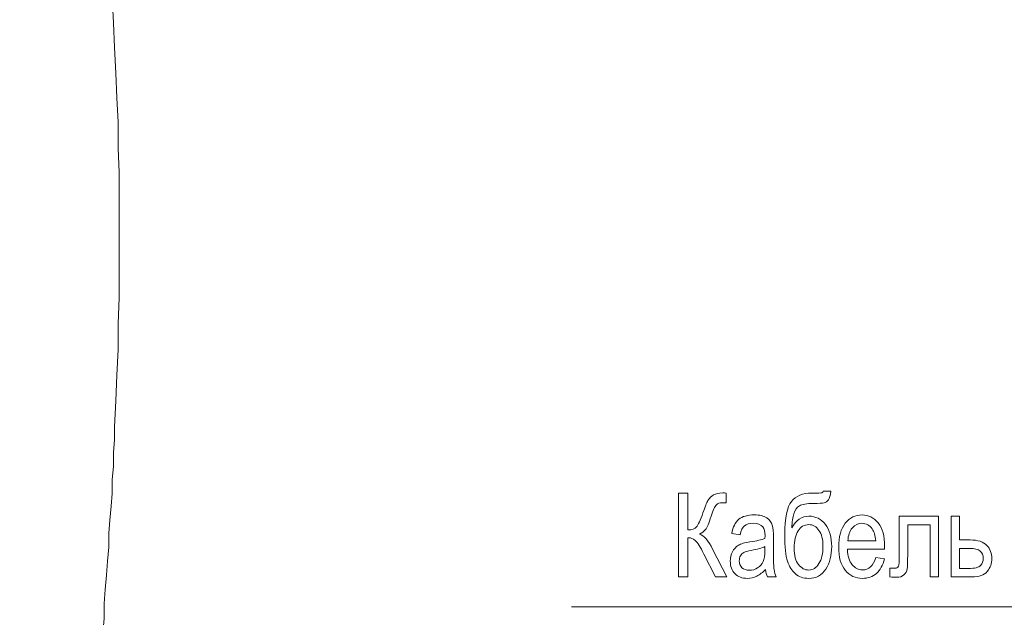
# Model space of a CAD drawing. Units: millimetres. Extents: x -199 to 199, y -141 to 141.
# Drawn here: x -78 to -43, y -1 to 20 of the extents above; entities that cross this region are included whole.
import ezdxf

# ---------------------------------------------------------------- set-up
doc = ezdxf.new("R2010")
doc.units = ezdxf.units.MM
doc.header["$MEASUREMENT"] = 0
doc.layers.add('Layer 1', color=7, linetype='Continuous')

msp = doc.modelspace()

# ---------------------------------------------------------------- linework, layer by layer
at = {"layer": 'Layer 1', "lineweight": 13}
msp.add_open_spline([(-78.486, -40.2166), (-78.486, -40.2166), (-78.4437, -39.7086), (-78.4437, -39.7086), (-78.4437, -39.7086), (-78.4437, -39.243), (-78.4437, -39.243), (-78.4437, -39.243), (-78.4013, -38.735), (-78.4013, -38.735), (-78.4013, -38.735), (-78.359, -38.2693), (-78.359, -38.2693), (-78.359, -38.2693), (-78.3167, -37.8036), (-78.3167, -37.8036), (-78.3167, -37.8036), (-78.3167, -37.2956), (-78.3167, -37.2956), (-78.3167, -37.2956), (-78.2743, -36.83), (-78.2743, -36.83), (-78.2743, -36.83), (-78.232, -36.3643), (-78.232, -36.3643), (-78.232, -36.3643), (-78.1897, -35.8986), (-78.1897, -35.8986), (-78.1897, -35.8986), (-78.1473, -35.433), (-78.1473, -35.433), (-78.1473, -35.433), (-78.1473, -34.9673), (-78.1473, -34.9673), (-78.1473, -34.9673), (-78.105, -34.5016), (-78.105, -34.5016), (-78.105, -34.5016), (-78.0627, -34.036), (-78.0627, -34.036), (-78.0627, -34.036), (-78.0203, -33.6126), (-78.0203, -33.6126), (-78.0203, -33.6126), (-78.0203, -33.147), (-78.0203, -33.147), (-78.0203, -33.147), (-77.978, -32.7236), (-77.978, -32.7236), (-77.978, -32.7236), (-77.9357, -32.258), (-77.9357, -32.258), (-77.9357, -32.258), (-77.8933, -31.8346), (-77.8933, -31.8346), (-77.8933, -31.8346), (-77.8933, -31.369), (-77.8933, -31.369), (-77.8933, -31.369), (-77.851, -30.9456), (-77.851, -30.9456), (-77.851, -30.9456), (-77.8087, -30.5223), (-77.8087, -30.5223), (-77.8087, -30.5223), (-77.7663, -30.099), (-77.7663, -30.099), (-77.7663, -30.099), (-77.724, -29.6756), (-77.724, -29.6756), (-77.724, -29.6756), (-77.724, -29.21), (-77.724, -29.21), (-77.724, -29.21), (-77.6817, -28.829), (-77.6817, -28.829), (-77.6817, -28.829), (-77.6393, -28.4056), (-77.6393, -28.4056), (-77.6393, -28.4056), (-77.597, -27.559), (-77.597, -27.559), (-77.597, -27.559), (-77.5123, -26.7546), (-77.5123, -26.7546), (-77.5123, -26.7546), (-77.47, -25.9503), (-77.47, -25.9503), (-77.47, -25.9503), (-77.3853, -25.146), (-77.3853, -25.146), (-77.3853, -25.146), (-77.343, -24.3416), (-77.343, -24.3416), (-77.343, -24.3416), (-77.2583, -23.5796), (-77.2583, -23.5796), (-77.2583, -23.5796), (-77.216, -22.7753), (-77.216, -22.7753), (-77.216, -22.7753), (-77.1313, -22.0133), (-77.1313, -22.0133), (-77.1313, -22.0133), (-77.089, -21.2936), (-77.089, -21.2936), (-77.089, -21.2936), (-77.0043, -20.5316), (-77.0043, -20.5316), (-77.0043, -20.5316), (-76.962, -19.812), (-76.962, -19.812), (-76.962, -19.812), (-76.9197, -19.0923), (-76.9197, -19.0923), (-76.9197, -19.0923), (-76.835, -18.3726), (-76.835, -18.3726), (-76.835, -18.3726), (-76.7927, -17.653), (-76.7927, -17.653), (-76.7927, -17.653), (-76.708, -16.9756), (-76.708, -16.9756), (-76.708, -16.9756), (-76.6657, -16.2983), (-76.6657, -16.2983), (-76.6657, -16.2983), (-76.6233, -15.621), (-76.6233, -15.621), (-76.6233, -15.621), (-76.5387, -14.9436), (-76.5387, -14.9436), (-76.5387, -14.9436), (-76.4963, -14.2663), (-76.4963, -14.2663), (-76.4963, -14.2663), (-76.454, -13.6313), (-76.454, -13.6313), (-76.454, -13.6313), (-76.4117, -12.954), (-76.4117, -12.954), (-76.4117, -12.954), (-76.327, -12.319), (-76.327, -12.319), (-76.327, -12.319), (-76.2847, -11.684), (-76.2847, -11.684), (-76.2847, -11.684), (-76.2423, -11.0913), (-76.2423, -11.0913), (-76.2423, -11.0913), (-76.1577, -10.4563), (-76.1577, -10.4563), (-76.1577, -10.4563), (-76.1153, -9.8636), (-76.1153, -9.8636), (-76.1153, -9.8636), (-76.073, -9.2286), (-76.073, -9.2286), (-76.073, -9.2286), (-76.0307, -8.636), (-76.0307, -8.636), (-76.0307, -8.636), (-75.9883, -8.0433), (-75.9883, -8.0433), (-75.9883, -8.0433), (-75.946, -7.493), (-75.946, -7.493), (-75.946, -7.493), (-75.8613, -6.9003), (-75.8613, -6.9003), (-75.8613, -6.9003), (-75.819, -6.3076), (-75.819, -6.3076), (-75.819, -6.3076), (-75.7767, -5.7573), (-75.7767, -5.7573), (-75.7767, -5.7573), (-75.7343, -5.207), (-75.7343, -5.207), (-75.7343, -5.207), (-75.692, -4.6566), (-75.692, -4.6566), (-75.692, -4.6566), (-75.6497, -4.1063), (-75.6497, -4.1063), (-75.6497, -4.1063), (-75.6073, -3.556), (-75.6073, -3.556), (-75.6073, -3.556), (-75.565, -3.0056), (-75.565, -3.0056), (-75.565, -3.0056), (-75.5227, -2.4553), (-75.5227, -2.4553), (-75.5227, -2.4553), (-75.4803, -1.9473), (-75.4803, -1.9473), (-75.4803, -1.9473), (-75.438, -1.4393), (-75.438, -1.4393), (-75.438, -1.4393), (-75.438, -0.889), (-75.438, -0.889), (-75.438, -0.889), (-75.3957, -0.381), (-75.3957, -0.381), (-75.3957, -0.381), (-75.3533, 0.127), (-75.3533, 0.127), (-75.3533, 0.127), (-75.311, 0.635), (-75.311, 0.635), (-75.311, 0.635), (-75.2687, 1.143), (-75.2687, 1.143), (-75.2687, 1.143), (-75.2687, 1.651), (-75.2687, 1.651), (-75.2687, 1.651), (-75.2263, 2.1167), (-75.2263, 2.1167), (-75.2263, 2.1167), (-75.184, 2.6247), (-75.184, 2.6247), (-75.184, 2.6247), (-75.1417, 3.0904), (-75.1417, 3.0904), (-75.1417, 3.0904), (-75.1417, 3.5984), (-75.1417, 3.5984), (-75.1417, 3.5984), (-75.0993, 4.064), (-75.0993, 4.064), (-75.0993, 4.064), (-75.0993, 4.572), (-75.0993, 4.572), (-75.0993, 4.572), (-75.057, 5.0377), (-75.057, 5.0377), (-75.057, 5.0377), (-75.057, 5.5034), (-75.057, 5.5034), (-75.057, 5.5034), (-75.0147, 6.4347), (-75.0147, 6.4347), (-75.0147, 6.4347), (-74.9723, 7.366), (-74.9723, 7.366), (-74.9723, 7.366), (-74.93, 8.2974), (-74.93, 8.2974), (-74.93, 8.2974), (-74.93, 9.2287), (-74.93, 9.2287), (-74.93, 9.2287), (-74.8877, 10.16), (-74.8877, 10.16), (-74.8877, 10.16), (-74.8877, 11.049), (-74.8877, 11.049), (-74.8877, 11.049), (-74.8877, 11.9804), (-74.8877, 11.9804), (-74.8877, 11.9804), (-74.8877, 12.8694), (-74.8877, 12.8694), (-74.8877, 12.8694), (-74.8877, 13.7584), (-74.8877, 13.7584), (-74.8877, 13.7584), (-74.8877, 14.6897), (-74.8877, 14.6897), (-74.8877, 14.6897), (-74.93, 15.5787), (-74.93, 15.5787), (-74.93, 15.5787), (-74.93, 16.51), (-74.93, 16.51), (-74.93, 16.51), (-74.9723, 17.399), (-74.9723, 17.399), (-74.9723, 17.399), (-75.0147, 18.288), (-75.0147, 18.288), (-75.0147, 18.288), (-75.057, 19.2194), (-75.057, 19.2194), (-75.057, 19.2194), (-75.0993, 20.1084), (-75.0993, 20.1084), (-75.0993, 20.1084), (-75.1417, 21.0397), (-75.1417, 21.0397), (-75.1417, 21.0397), (-75.184, 21.9287), (-75.184, 21.9287), (-75.184, 21.9287), (-75.2687, 22.86), (-75.2687, 22.86), (-75.2687, 22.86), (-75.311, 23.749), (-75.311, 23.749), (-75.311, 23.749), (-75.3957, 24.638), (-75.3957, 24.638), (-75.3957, 24.638), (-75.438, 25.5694), (-75.438, 25.5694), (-75.438, 25.5694), (-75.5227, 26.4584), (-75.5227, 26.4584), (-75.5227, 26.4584), (-75.6073, 27.3897), (-75.6073, 27.3897), (-75.6073, 27.3897), (-75.7767, 29.21), (-75.7767, 29.21), (-75.7767, 29.21), (-75.946, 31.0304), (-75.946, 31.0304), (-75.946, 31.0304), (-76.1153, 32.8507), (-76.1153, 32.8507), (-76.1153, 32.8507), (-76.2847, 34.6287), (-76.2847, 34.6287), (-76.2847, 34.6287), (-76.454, 36.449), (-76.454, 36.449), (-76.454, 36.449), (-76.7927, 40.0897), (-76.7927, 40.0897), (-76.7927, 40.0897), (-77.0043, 41.9524), (-77.0043, 41.9524), (-77.0043, 41.9524), (-77.1737, 43.7727), (-77.1737, 43.7727), (-77.1737, 43.7727), (-77.3007, 45.593), (-77.3007, 45.593), (-77.3007, 45.593), (-77.47, 47.4134), (-77.47, 47.4134), (-77.47, 47.4134), (-77.5547, 48.3024), (-77.5547, 48.3024), (-77.5547, 48.3024), (-77.6393, 49.2337), (-77.6393, 49.2337), (-77.6393, 49.2337), (-77.6817, 50.165), (-77.6817, 50.165), (-77.6817, 50.165), (-77.7663, 51.054), (-77.7663, 51.054), (-77.7663, 51.054), (-77.8087, 51.9854), (-77.8087, 51.9854), (-77.8087, 51.9854), (-77.851, 52.8744), (-77.851, 52.8744), (-77.851, 52.8744), (-77.8933, 53.8057), (-77.8933, 53.8057), (-77.8933, 53.8057), (-77.9357, 54.737), (-77.9357, 54.737), (-77.9357, 54.737), (-77.978, 55.626), (-77.978, 55.626), (-77.978, 55.626), (-78.0203, 56.5574), (-78.0203, 56.5574), (-78.0203, 56.5574), (-78.0203, 57.4464), (-78.0203, 57.4464), (-78.0203, 57.4464), (-78.0627, 58.3777), (-78.0627, 58.3777), (-78.0627, 58.3777), (-78.0627, 59.309), (-78.0627, 59.309), (-78.0627, 59.309), (-78.0627, 60.198), (-78.0627, 60.198), (-78.0627, 60.198), (-78.0627, 61.1294), (-78.0627, 61.1294), (-78.0627, 61.1294), (-78.0627, 62.0184), (-78.0627, 62.0184), (-78.0627, 62.0184), (-78.0203, 62.9497), (-78.0203, 62.9497), (-78.0203, 62.9497), (-77.978, 63.8387), (-77.978, 63.8387), (-77.978, 63.8387), (-77.9357, 64.77), (-77.9357, 64.77), (-77.9357, 64.77), (-77.8933, 65.659), (-77.8933, 65.659), (-77.8933, 65.659), (-77.851, 66.5904), (-77.851, 66.5904), (-77.851, 66.5904), (-77.8087, 67.0137), (-77.8087, 67.0137), (-77.8087, 67.0137), (-77.7663, 67.4794), (-77.7663, 67.4794), (-77.7663, 67.4794), (-77.724, 67.945), (-77.724, 67.945), (-77.724, 67.945), (-77.6817, 68.3684), (-77.6817, 68.3684), (-77.6817, 68.3684), (-77.6393, 68.834), (-77.6393, 68.834), (-77.6393, 68.834), (-77.597, 69.2997), (-77.597, 69.2997), (-77.597, 69.2997), (-77.5547, 69.7654), (-77.5547, 69.7654), (-77.5547, 69.7654), (-77.47, 70.1887), (-77.47, 70.1887), (-77.47, 70.1887), (-77.4277, 70.6544), (-77.4277, 70.6544), (-77.4277, 70.6544), (-77.3853, 71.12), (-77.3853, 71.12), (-77.3853, 71.12), (-77.3007, 71.5434), (-77.3007, 71.5434), (-77.3007, 71.5434), (-77.2583, 72.009), (-77.2583, 72.009), (-77.2583, 72.009), (-77.089, 72.898), (-77.089, 72.898), (-77.089, 72.898), (-76.962, 73.787), (-76.962, 73.787), (-76.962, 73.787), (-76.7927, 74.7184), (-76.7927, 74.7184), (-76.7927, 74.7184), (-76.6233, 75.6074), (-76.6233, 75.6074), (-76.6233, 75.6074), (-76.454, 76.4964), (-76.454, 76.4964), (-76.454, 76.4964), (-76.1153, 78.3167), (-76.1153, 78.3167), (-76.1153, 78.3167), (-75.9883, 79.2057), (-75.9883, 79.2057), (-75.9883, 79.2057), (-75.819, 80.0947), (-75.819, 80.0947), (-75.819, 80.0947), (-75.6497, 80.9837), (-75.6497, 80.9837), (-75.6497, 80.9837), (-75.4803, 81.8727), (-75.4803, 81.8727), (-75.4803, 81.8727), (-75.3533, 82.804), (-75.3533, 82.804), (-75.3533, 82.804), (-75.311, 83.2274), (-75.311, 83.2274), (-75.311, 83.2274), (-75.2263, 83.693), (-75.2263, 83.693), (-75.2263, 83.693), (-75.184, 84.1587), (-75.184, 84.1587), (-75.184, 84.1587), (-75.0993, 84.582), (-75.0993, 84.582), (-75.0993, 84.582), (-75.057, 85.0477), (-75.057, 85.0477), (-75.057, 85.0477), (-75.0147, 85.5134), (-75.0147, 85.5134), (-75.0147, 85.5134), (-74.9723, 85.9367), (-74.9723, 85.9367), (-74.9723, 85.9367), (-74.93, 86.4024), (-74.93, 86.4024), (-74.93, 86.4024), (-74.8877, 86.868), (-74.8877, 86.868), (-74.8877, 86.868), (-74.8453, 87.2914), (-74.8453, 87.2914), (-74.8453, 87.2914), (-74.8453, 87.757), (-74.8453, 87.757), (-74.8453, 87.757), (-74.803, 88.2227), (-74.803, 88.2227), (-74.803, 88.2227), (-74.803, 88.6884), (-74.803, 88.6884), (-74.803, 88.6884), (-74.7607, 89.154), (-74.7607, 89.154), (-74.7607, 89.154), (-74.7607, 89.408), (-74.7607, 89.408), (-74.7607, 89.408), (-74.7607, 89.6197), (-74.7607, 89.6197), (-74.7607, 89.6197), (-74.7607, 89.8737), (-74.7607, 89.8737), (-74.7607, 89.8737), (-74.7607, 90.1277), (-74.7607, 90.1277), (-74.7607, 90.1277), (-74.7607, 90.3817), (-74.7607, 90.3817), (-74.7607, 90.3817), (-74.7607, 90.6357), (-74.7607, 90.6357), (-74.7607, 90.6357), (-74.7607, 90.8897), (-74.7607, 90.8897), (-74.7607, 90.8897), (-74.7183, 91.1437), (-74.7183, 91.1437)], degree=3, knots=[0, 0, 0, 0, 0.0055249, 0.0055249, 0.0055249, 0.0110497, 0.0110497, 0.0110497, 0.0165746, 0.0165746, 0.0165746, 0.0220994, 0.0220994, 0.0220994, 0.0276243, 0.0276243, 0.0276243, 0.0331492, 0.0331492, 0.0331492, 0.038674, 0.038674, 0.038674, 0.0441989, 0.0441989, 0.0441989, 0.0497238, 0.0497238, 0.0497238, 0.0552486, 0.0552486, 0.0552486, 0.0607735, 0.0607735, 0.0607735, 0.0662983, 0.0662983, 0.0662983, 0.0718232, 0.0718232, 0.0718232, 0.0773481, 0.0773481, 0.0773481, 0.0828729, 0.0828729, 0.0828729, 0.0883978, 0.0883978, 0.0883978, 0.0939227, 0.0939227, 0.0939227, 0.0994475, 0.0994475, 0.0994475, 0.1049724, 0.1049724, 0.1049724, 0.1104972, 0.1104972, 0.1104972, 0.1160221, 0.1160221, 0.1160221, 0.121547, 0.121547, 0.121547, 0.1270718, 0.1270718, 0.1270718, 0.1325967, 0.1325967, 0.1325967, 0.1381215, 0.1381215, 0.1381215, 0.1436464, 0.1436464, 0.1436464, 0.1491713, 0.1491713, 0.1491713, 0.1546961, 0.1546961, 0.1546961, 0.160221, 0.160221, 0.160221, 0.1657459, 0.1657459, 0.1657459, 0.1712707, 0.1712707, 0.1712707, 0.1767956, 0.1767956, 0.1767956, 0.1823204, 0.1823204, 0.1823204, 0.1878453, 0.1878453, 0.1878453, 0.1933702, 0.1933702, 0.1933702, 0.198895, 0.198895, 0.198895, 0.2044199, 0.2044199, 0.2044199, 0.2099448, 0.2099448, 0.2099448, 0.2154696, 0.2154696, 0.2154696, 0.2209945, 0.2209945, 0.2209945, 0.2265193, 0.2265193, 0.2265193, 0.2320442, 0.2320442, 0.2320442, 0.2375691, 0.2375691, 0.2375691, 0.2430939, 0.2430939, 0.2430939, 0.2486188, 0.2486188, 0.2486188, 0.2541436, 0.2541436, 0.2541436, 0.2596685, 0.2596685, 0.2596685, 0.2651934, 0.2651934, 0.2651934, 0.2707182, 0.2707182, 0.2707182, 0.2762431, 0.2762431, 0.2762431, 0.281768, 0.281768, 0.281768, 0.2872928, 0.2872928, 0.2872928, 0.2928177, 0.2928177, 0.2928177, 0.2983425, 0.2983425, 0.2983425, 0.3038674, 0.3038674, 0.3038674, 0.3093923, 0.3093923, 0.3093923, 0.3149171, 0.3149171, 0.3149171, 0.320442, 0.320442, 0.320442, 0.3259669, 0.3259669, 0.3259669, 0.3314917, 0.3314917, 0.3314917, 0.3370166, 0.3370166, 0.3370166, 0.3425414, 0.3425414, 0.3425414, 0.3480663, 0.3480663, 0.3480663, 0.3535912, 0.3535912, 0.3535912, 0.359116, 0.359116, 0.359116, 0.3646409, 0.3646409, 0.3646409, 0.3701657, 0.3701657, 0.3701657, 0.3756906, 0.3756906, 0.3756906, 0.3812155, 0.3812155, 0.3812155, 0.3867403, 0.3867403, 0.3867403, 0.3922652, 0.3922652, 0.3922652, 0.3977901, 0.3977901, 0.3977901, 0.4033149, 0.4033149, 0.4033149, 0.4088398, 0.4088398, 0.4088398, 0.4143646, 0.4143646, 0.4143646, 0.4198895, 0.4198895, 0.4198895, 0.4254144, 0.4254144, 0.4254144, 0.4309392, 0.4309392, 0.4309392, 0.4364641, 0.4364641, 0.4364641, 0.441989, 0.441989, 0.441989, 0.4475138, 0.4475138, 0.4475138, 0.4530387, 0.4530387, 0.4530387, 0.4585635, 0.4585635, 0.4585635, 0.4640884, 0.4640884, 0.4640884, 0.4696133, 0.4696133, 0.4696133, 0.4751381, 0.4751381, 0.4751381, 0.480663, 0.480663, 0.480663, 0.4861878, 0.4861878, 0.4861878, 0.4917127, 0.4917127, 0.4917127, 0.4972376, 0.4972376, 0.4972376, 0.5027624, 0.5027624, 0.5027624, 0.5082873, 0.5082873, 0.5082873, 0.5138122, 0.5138122, 0.5138122, 0.519337, 0.519337, 0.519337, 0.5248619, 0.5248619, 0.5248619, 0.5303867, 0.5303867, 0.5303867, 0.5359116, 0.5359116, 0.5359116, 0.5414365, 0.5414365, 0.5414365, 0.5469613, 0.5469613, 0.5469613, 0.5524862, 0.5524862, 0.5524862, 0.558011, 0.558011, 0.558011, 0.5635359, 0.5635359, 0.5635359, 0.5690608, 0.5690608, 0.5690608, 0.5745856, 0.5745856, 0.5745856, 0.5801105, 0.5801105, 0.5801105, 0.5856354, 0.5856354, 0.5856354, 0.5911602, 0.5911602, 0.5911602, 0.5966851, 0.5966851, 0.5966851, 0.6022099, 0.6022099, 0.6022099, 0.6077348, 0.6077348, 0.6077348, 0.6132597, 0.6132597, 0.6132597, 0.6187845, 0.6187845, 0.6187845, 0.6243094, 0.6243094, 0.6243094, 0.6298343, 0.6298343, 0.6298343, 0.6353591, 0.6353591, 0.6353591, 0.640884, 0.640884, 0.640884, 0.6464088, 0.6464088, 0.6464088, 0.6519337, 0.6519337, 0.6519337, 0.6574586, 0.6574586, 0.6574586, 0.6629834, 0.6629834, 0.6629834, 0.6685083, 0.6685083, 0.6685083, 0.6740331, 0.6740331, 0.6740331, 0.679558, 0.679558, 0.679558, 0.6850829, 0.6850829, 0.6850829, 0.6906077, 0.6906077, 0.6906077, 0.6961326, 0.6961326, 0.6961326, 0.7016575, 0.7016575, 0.7016575, 0.7071823, 0.7071823, 0.7071823, 0.7127072, 0.7127072, 0.7127072, 0.718232, 0.718232, 0.718232, 0.7237569, 0.7237569, 0.7237569, 0.7292818, 0.7292818, 0.7292818, 0.7348066, 0.7348066, 0.7348066, 0.7403315, 0.7403315, 0.7403315, 0.7458564, 0.7458564, 0.7458564, 0.7513812, 0.7513812, 0.7513812, 0.7569061, 0.7569061, 0.7569061, 0.7624309, 0.7624309, 0.7624309, 0.7679558, 0.7679558, 0.7679558, 0.7734807, 0.7734807, 0.7734807, 0.7790055, 0.7790055, 0.7790055, 0.7845304, 0.7845304, 0.7845304, 0.7900552, 0.7900552, 0.7900552, 0.7955801, 0.7955801, 0.7955801, 0.801105, 0.801105, 0.801105, 0.8066298, 0.8066298, 0.8066298, 0.8121547, 0.8121547, 0.8121547, 0.8176796, 0.8176796, 0.8176796, 0.8232044, 0.8232044, 0.8232044, 0.8287293, 0.8287293, 0.8287293, 0.8342541, 0.8342541, 0.8342541, 0.839779, 0.839779, 0.839779, 0.8453039, 0.8453039, 0.8453039, 0.8508287, 0.8508287, 0.8508287, 0.8563536, 0.8563536, 0.8563536, 0.8618785, 0.8618785, 0.8618785, 0.8674033, 0.8674033, 0.8674033, 0.8729282, 0.8729282, 0.8729282, 0.878453, 0.878453, 0.878453, 0.8839779, 0.8839779, 0.8839779, 0.8895028, 0.8895028, 0.8895028, 0.8950276, 0.8950276, 0.8950276, 0.9005525, 0.9005525, 0.9005525, 0.9060773, 0.9060773, 0.9060773, 0.9116022, 0.9116022, 0.9116022, 0.9171271, 0.9171271, 0.9171271, 0.9226519, 0.9226519, 0.9226519, 0.9281768, 0.9281768, 0.9281768, 0.9337017, 0.9337017, 0.9337017, 0.9392265, 0.9392265, 0.9392265, 0.9447514, 0.9447514, 0.9447514, 0.9502762, 0.9502762, 0.9502762, 0.9558011, 0.9558011, 0.9558011, 0.961326, 0.961326, 0.961326, 0.9668508, 0.9668508, 0.9668508, 0.9723757, 0.9723757, 0.9723757, 0.9779006, 0.9779006, 0.9779006, 0.9834254, 0.9834254, 0.9834254, 0.9889503, 0.9889503, 0.9889503, 0.9944751, 0.9944751, 0.9944751, 1, 1, 1, 1], dxfattribs=at)
at = {"layer": 'Layer 1', "lineweight": 18}
msp.add_open_spline([(-58.547, -1.016), (-58.547, -1.016), (-10.795, -1.016), (-10.795, -1.016), (-10.795, -1.016), (-0.6773, 10.9644), (-0.6773, 10.9644)], degree=3, knots=[0, 0, 0, 0, 0.5, 0.5, 0.5, 1, 1, 1, 1], dxfattribs=at)
at = {"layer": 'Layer 1', "lineweight": 9}
for points, knots in [([(-54.6701, 3.0998), (-54.6701, 3.0998), (-54.3399, 3.0998), (-54.3399, 3.0998), (-54.3399, 3.0998), (-54.3399, 1.7706), (-54.3399, 1.7706), (-54.1882, 1.7706), (-54.0816, 1.8059), (-54.0217, 1.8757), (-53.9617, 1.9463), (-53.8841, 2.1177), (-53.7902, 2.3901), (-53.7183, 2.601), (-53.6583, 2.7499), (-53.6089, 2.8353), (-53.5588, 2.9206), (-53.4932, 2.987), (-53.41, 3.0349), (-53.3274, 3.0822), (-53.2152, 3.1062), (-53.0748, 3.1062), (-53.0339, 3.1062), (-52.993, 3.1041), (-52.9513, 3.0998), (-52.9513, 3.0998), (-52.9513, 2.7485), (-52.9513, 2.7485), (-52.9513, 2.7485), (-53.0177, 2.7506), (-53.0177, 2.7506), (-53.0177, 2.7506), (-53.0925, 2.7527), (-53.0925, 2.7527), (-53.1821, 2.7527), (-53.2533, 2.7266), (-53.3055, 2.6751), (-53.3585, 2.6236), (-53.4212, 2.486), (-53.4946, 2.2616), (-53.5751, 2.0119), (-53.6435, 1.8524), (-53.7006, 1.7833), (-53.7578, 1.7141), (-53.8283, 1.6584), (-53.9123, 1.6175), (-53.7514, 1.5639), (-53.5941, 1.3832), (-53.441, 1.0763), (-53.441, 1.0763), (-52.9302, 0.0688), (-52.9302, 0.0688), (-52.9302, 0.0688), (-53.3373, 0.0688), (-53.3373, 0.0688), (-53.3373, 0.0688), (-53.7536, 0.8901), (-53.7536, 0.8901), (-53.8848, 1.1504), (-53.9899, 1.3148), (-54.0682, 1.3839), (-54.1473, 1.4524), (-54.2263, 1.487), (-54.3067, 1.487), (-54.3166, 1.487), (-54.3272, 1.4863), (-54.3399, 1.4848), (-54.3399, 1.4848), (-54.3399, 0.0688), (-54.3399, 0.0688), (-54.3399, 0.0688), (-54.6701, 0.0688), (-54.6701, 0.0688), (-54.6701, 0.0688), (-54.6701, 3.0998), (-54.6701, 3.0998)], [0, 0, 0, 0, 0.04, 0.04, 0.04, 0.08, 0.08, 0.08, 0.12, 0.12, 0.12, 0.16, 0.16, 0.16, 0.2, 0.2, 0.2, 0.24, 0.24, 0.24, 0.28, 0.28, 0.28, 0.32, 0.32, 0.32, 0.36, 0.36, 0.36, 0.4, 0.4, 0.4, 0.44, 0.44, 0.44, 0.48, 0.48, 0.48, 0.52, 0.52, 0.52, 0.56, 0.56, 0.56, 0.6, 0.6, 0.6, 0.64, 0.64, 0.64, 0.68, 0.68, 0.68, 0.72, 0.72, 0.72, 0.76, 0.76, 0.76, 0.8, 0.8, 0.8, 0.84, 0.84, 0.84, 0.88, 0.88, 0.88, 0.92, 0.92, 0.92, 0.96, 0.96, 0.96, 1, 1, 1, 1]), ([(-49.4419, 3.1718), (-49.4419, 3.1718), (-49.171, 3.1718), (-49.171, 3.1718), (-49.1837, 3.0201), (-49.2112, 2.9157), (-49.2535, 2.8585), (-49.2966, 2.8014), (-49.3502, 2.7654), (-49.4151, 2.7499), (-49.48, 2.7351), (-49.6063, 2.7273), (-49.794, 2.7273), (-50.0409, 2.7273), (-50.211, 2.6984), (-50.3041, 2.6412), (-50.3972, 2.5841), (-50.465, 2.4888), (-50.5059, 2.3562), (-50.5475, 2.2228), (-50.5708, 2.0535), (-50.5764, 1.8482), (-50.4233, 2.1269), (-50.2173, 2.2659), (-49.9591, 2.2659), (-49.7178, 2.2659), (-49.5202, 2.1657), (-49.3671, 1.966), (-49.214, 1.7656), (-49.1371, 1.4989), (-49.1371, 1.1645), (-49.1371, 0.8463), (-49.2084, 0.5754), (-49.3502, 0.3524), (-49.492, 0.1295), (-49.698, 0.018), (-49.9683, 0.018), (-50.1693, 0.018), (-50.3302, 0.073), (-50.4508, 0.1824), (-50.5715, 0.2918), (-50.666, 0.4434), (-50.7331, 0.6368), (-50.8008, 0.8294), (-50.8347, 1.1525), (-50.8347, 1.6062), (-50.8347, 2.1996), (-50.7542, 2.5968), (-50.5941, 2.7979), (-50.4332, 2.9989), (-50.1849, 3.0998), (-49.849, 3.0998), (-49.6409, 3.0998), (-49.5231, 3.1048), (-49.4948, 3.1147), (-49.4666, 3.1245), (-49.449, 3.1436), (-49.4419, 3.1718)], [0, 0, 0, 0, 0.0526316, 0.0526316, 0.0526316, 0.1052632, 0.1052632, 0.1052632, 0.1578947, 0.1578947, 0.1578947, 0.2105263, 0.2105263, 0.2105263, 0.2631579, 0.2631579, 0.2631579, 0.3157895, 0.3157895, 0.3157895, 0.3684211, 0.3684211, 0.3684211, 0.4210526, 0.4210526, 0.4210526, 0.4736842, 0.4736842, 0.4736842, 0.5263158, 0.5263158, 0.5263158, 0.5789474, 0.5789474, 0.5789474, 0.6315789, 0.6315789, 0.6315789, 0.6842105, 0.6842105, 0.6842105, 0.7368421, 0.7368421, 0.7368421, 0.7894737, 0.7894737, 0.7894737, 0.8421053, 0.8421053, 0.8421053, 0.8947368, 0.8947368, 0.8947368, 0.9473684, 0.9473684, 0.9473684, 1, 1, 1, 1]), ([(-51.5247, 0.339), (-51.627, 0.2325), (-51.7328, 0.1528), (-51.8429, 0.0991), (-51.9537, 0.0448), (-52.068, 0.018), (-52.1865, 0.018), (-52.3742, 0.018), (-52.5238, 0.0744), (-52.6352, 0.188), (-52.7474, 0.3009), (-52.8032, 0.4533), (-52.8032, 0.6452), (-52.8032, 0.7722), (-52.7771, 0.8844), (-52.7241, 0.9825), (-52.6719, 1.0806), (-52.6, 1.1575), (-52.509, 1.2125), (-52.4179, 1.2675), (-52.2796, 1.3085), (-52.0948, 1.3346), (-51.8464, 1.3698), (-51.6637, 1.4122), (-51.548, 1.4616), (-51.548, 1.4616), (-51.5459, 1.5568), (-51.5459, 1.5568), (-51.5459, 1.7078), (-51.5727, 1.8136), (-51.6263, 1.875), (-51.7018, 1.9632), (-51.8182, 2.0077), (-51.9749, 2.0077), (-52.1167, 2.0077), (-52.2225, 1.978), (-52.2931, 1.9195), (-52.3629, 1.8609), (-52.4144, 1.7501), (-52.4476, 1.5886), (-52.4476, 1.5886), (-52.7524, 1.6436), (-52.7524, 1.6436), (-52.7093, 1.8771), (-52.6233, 2.0465), (-52.4927, 2.153), (-52.3622, 2.2595), (-52.1752, 2.3124), (-51.9325, 2.3124), (-51.7434, 2.3124), (-51.5953, 2.2772), (-51.4873, 2.2059), (-51.3801, 2.1354), (-51.3116, 2.0472), (-51.2834, 1.9427), (-51.2552, 1.8376), (-51.2411, 1.6852), (-51.2411, 1.4841), (-51.2411, 1.4841), (-51.2411, 0.9881), (-51.2411, 0.9881), (-51.2411, 0.641), (-51.2347, 0.4223), (-51.2213, 0.332), (-51.2086, 0.2424), (-51.1825, 0.1542), (-51.1437, 0.0688), (-51.1437, 0.0688), (-51.4612, 0.0688), (-51.4612, 0.0688), (-51.4937, 0.1443), (-51.5148, 0.2346), (-51.5247, 0.339)], [0, 0, 0, 0, 0.0416667, 0.0416667, 0.0416667, 0.0833333, 0.0833333, 0.0833333, 0.125, 0.125, 0.125, 0.1666667, 0.1666667, 0.1666667, 0.2083333, 0.2083333, 0.2083333, 0.25, 0.25, 0.25, 0.2916667, 0.2916667, 0.2916667, 0.3333333, 0.3333333, 0.3333333, 0.375, 0.375, 0.375, 0.4166667, 0.4166667, 0.4166667, 0.4583333, 0.4583333, 0.4583333, 0.5, 0.5, 0.5, 0.5416667, 0.5416667, 0.5416667, 0.5833333, 0.5833333, 0.5833333, 0.625, 0.625, 0.625, 0.6666667, 0.6666667, 0.6666667, 0.7083333, 0.7083333, 0.7083333, 0.75, 0.75, 0.75, 0.7916667, 0.7916667, 0.7916667, 0.8333333, 0.8333333, 0.8333333, 0.875, 0.875, 0.875, 0.9166667, 0.9166667, 0.9166667, 0.9583333, 0.9583333, 0.9583333, 1, 1, 1, 1]), ([(-47.5468, 0.7715), (-47.5468, 0.7715), (-47.2336, 0.725), (-47.2336, 0.725), (-47.2858, 0.4914), (-47.381, 0.315), (-47.5179, 0.1965), (-47.6555, 0.0773), (-47.8255, 0.018), (-48.028, 0.018), (-48.2834, 0.018), (-48.4895, 0.1147), (-48.6475, 0.3087), (-48.8055, 0.502), (-48.8846, 0.7814), (-48.8846, 1.1469), (-48.8846, 1.5258), (-48.8048, 1.8143), (-48.6454, 2.014), (-48.4859, 2.213), (-48.2849, 2.3124), (-48.04, 2.3124), (-47.8072, 2.3124), (-47.6125, 2.2151), (-47.4565, 2.0196), (-47.3013, 1.8242), (-47.223, 1.5413), (-47.223, 1.1709), (-47.223, 1.1709), (-47.2251, 1.0721), (-47.2251, 1.0721), (-47.2251, 1.0721), (-48.5713, 1.0721), (-48.5713, 1.0721), (-48.5586, 0.8244), (-48.5015, 0.6375), (-48.3991, 0.5119), (-48.2968, 0.3856), (-48.1727, 0.3228), (-48.0259, 0.3228), (-47.7966, 0.3228), (-47.6364, 0.4724), (-47.5468, 0.7715)], [0, 0, 0, 0, 0.0714286, 0.0714286, 0.0714286, 0.1428571, 0.1428571, 0.1428571, 0.2142857, 0.2142857, 0.2142857, 0.2857143, 0.2857143, 0.2857143, 0.3571429, 0.3571429, 0.3571429, 0.4285714, 0.4285714, 0.4285714, 0.5, 0.5, 0.5, 0.5714286, 0.5714286, 0.5714286, 0.6428571, 0.6428571, 0.6428571, 0.7142857, 0.7142857, 0.7142857, 0.7857143, 0.7857143, 0.7857143, 0.8571429, 0.8571429, 0.8571429, 0.9285714, 0.9285714, 0.9285714, 1, 1, 1, 1]), ([(-46.6959, 2.2659), (-46.6959, 2.2659), (-45.2735, 2.2659), (-45.2735, 2.2659), (-45.2735, 2.2659), (-45.2735, 0.0688), (-45.2735, 0.0688), (-45.2735, 0.0688), (-45.5783, 0.0688), (-45.5783, 0.0688), (-45.5783, 0.0688), (-45.5783, 1.9569), (-45.5783, 1.9569), (-45.5783, 1.9569), (-46.3911, 1.9569), (-46.3911, 1.9569), (-46.3911, 1.9569), (-46.3911, 0.864), (-46.3911, 0.864), (-46.3911, 0.6149), (-46.3975, 0.447), (-46.4109, 0.3616), (-46.4236, 0.2762), (-46.4617, 0.2043), (-46.5245, 0.145), (-46.5873, 0.0857), (-46.6769, 0.0561), (-46.7926, 0.0561), (-46.8646, 0.0561), (-46.945, 0.0603), (-47.0346, 0.0688), (-47.0346, 0.0688), (-47.0346, 0.3821), (-47.0346, 0.3821), (-46.8907, 0.3835), (-46.8053, 0.3884), (-46.7792, 0.3962), (-46.7531, 0.4046), (-46.7326, 0.4258), (-46.7178, 0.4597), (-46.703, 0.4935), (-46.6959, 0.6128), (-46.6959, 0.8181), (-46.6959, 0.8181), (-46.6959, 2.2659), (-46.6959, 2.2659)], [0, 0, 0, 0, 0.0666667, 0.0666667, 0.0666667, 0.1333333, 0.1333333, 0.1333333, 0.2, 0.2, 0.2, 0.2666667, 0.2666667, 0.2666667, 0.3333333, 0.3333333, 0.3333333, 0.4, 0.4, 0.4, 0.4666667, 0.4666667, 0.4666667, 0.5333333, 0.5333333, 0.5333333, 0.6, 0.6, 0.6, 0.6666667, 0.6666667, 0.6666667, 0.7333333, 0.7333333, 0.7333333, 0.8, 0.8, 0.8, 0.8666667, 0.8666667, 0.8666667, 0.9333333, 0.9333333, 0.9333333, 1, 1, 1, 1]), ([(-44.8248, 2.2659), (-44.8248, 2.2659), (-44.52, 2.2659), (-44.52, 2.2659), (-44.52, 2.2659), (-44.52, 1.4065), (-44.52, 1.4065), (-44.52, 1.4065), (-44.132, 1.4065), (-44.132, 1.4065), (-43.854, 1.4065), (-43.6536, 1.3409), (-43.5309, 1.2104), (-43.4088, 1.0791), (-43.3474, 0.9204), (-43.3474, 0.7348), (-43.3474, 0.5585), (-43.4032, 0.4032), (-43.5139, 0.2692), (-43.6247, 0.1358), (-43.8074, 0.0688), (-44.0621, 0.0688), (-44.0621, 0.0688), (-44.8248, 0.0688), (-44.8248, 0.0688), (-44.8248, 0.0688), (-44.8248, 2.2659), (-44.8248, 2.2659)], [0, 0, 0, 0, 0.1111111, 0.1111111, 0.1111111, 0.2222222, 0.2222222, 0.2222222, 0.3333333, 0.3333333, 0.3333333, 0.4444444, 0.4444444, 0.4444444, 0.5555556, 0.5555556, 0.5555556, 0.6666667, 0.6666667, 0.6666667, 0.7777778, 0.7777778, 0.7777778, 0.8888889, 0.8888889, 0.8888889, 1, 1, 1, 1]), ([(-49.4546, 1.1772), (-49.4546, 1.4235), (-49.5019, 1.6154), (-49.5964, 1.7537), (-49.691, 1.8919), (-49.8137, 1.9611), (-49.964, 1.9611), (-50.1334, 1.9611), (-50.2639, 1.8856), (-50.3549, 1.7353), (-50.4459, 1.5843), (-50.4918, 1.3755), (-50.4918, 1.1088), (-50.4918, 0.8449), (-50.4403, 0.6466), (-50.3365, 0.5154), (-50.2328, 0.3842), (-50.1072, 0.3186), (-49.9598, 0.3186), (-49.8166, 0.3186), (-49.6959, 0.3962), (-49.5992, 0.5507), (-49.5026, 0.7059), (-49.4546, 0.9148), (-49.4546, 1.1772)], [0, 0, 0, 0, 0.125, 0.125, 0.125, 0.25, 0.25, 0.25, 0.375, 0.375, 0.375, 0.5, 0.5, 0.5, 0.625, 0.625, 0.625, 0.75, 0.75, 0.75, 0.875, 0.875, 0.875, 1, 1, 1, 1]), ([(-48.553, 1.3769), (-48.553, 1.3769), (-47.5468, 1.3769), (-47.5468, 1.3769), (-47.561, 1.5674), (-47.6012, 1.7092), (-47.6689, 1.803), (-47.767, 1.9392), (-47.8919, 2.0077), (-48.0436, 2.0077), (-48.1804, 2.0077), (-48.2968, 1.9505), (-48.3935, 1.8369), (-48.4902, 1.7233), (-48.5431, 1.5702), (-48.553, 1.3769)], [0, 0, 0, 0, 0.2, 0.2, 0.2, 0.4, 0.4, 0.4, 0.6, 0.6, 0.6, 0.8, 0.8, 0.8, 1, 1, 1, 1]), ([(-51.548, 1.1695), (-51.6595, 1.1144), (-51.826, 1.0679), (-52.0468, 1.0298), (-52.1752, 1.0079), (-52.2648, 0.9825), (-52.3156, 0.9543), (-52.3671, 0.926), (-52.4066, 0.8858), (-52.4349, 0.8343), (-52.4631, 0.7828), (-52.4772, 0.7228), (-52.4772, 0.6551), (-52.4772, 0.5507), (-52.4447, 0.4667), (-52.3798, 0.4039), (-52.3149, 0.3411), (-52.2253, 0.3101), (-52.111, 0.3101), (-52.0017, 0.3101), (-51.9029, 0.3383), (-51.814, 0.3948), (-51.7251, 0.4512), (-51.6581, 0.5267), (-51.6143, 0.6212), (-51.5699, 0.7151), (-51.548, 0.8527), (-51.548, 1.0333), (-51.548, 1.0333), (-51.548, 1.1695), (-51.548, 1.1695)], [0, 0, 0, 0, 0.1, 0.1, 0.1, 0.2, 0.2, 0.2, 0.3, 0.3, 0.3, 0.4, 0.4, 0.4, 0.5, 0.5, 0.5, 0.6, 0.6, 0.6, 0.7, 0.7, 0.7, 0.8, 0.8, 0.8, 0.9, 0.9, 0.9, 1, 1, 1, 1]), ([(-44.52, 0.3736), (-44.52, 0.3736), (-44.1997, 0.3736), (-44.1997, 0.3736), (-43.9669, 0.3736), (-43.8187, 0.411), (-43.7559, 0.4858), (-43.6924, 0.5606), (-43.6607, 0.6431), (-43.6607, 0.7334), (-43.6607, 0.8513), (-43.6974, 0.9423), (-43.77, 1.0058), (-43.8434, 1.07), (-43.9725, 1.1017), (-44.1588, 1.1017), (-44.1588, 1.1017), (-44.52, 1.1017), (-44.52, 1.1017), (-44.52, 1.1017), (-44.52, 0.3736), (-44.52, 0.3736)], [0, 0, 0, 0, 0.1428571, 0.1428571, 0.1428571, 0.2857143, 0.2857143, 0.2857143, 0.4285714, 0.4285714, 0.4285714, 0.5714286, 0.5714286, 0.5714286, 0.7142857, 0.7142857, 0.7142857, 0.8571429, 0.8571429, 0.8571429, 1, 1, 1, 1])]:
    msp.add_open_spline(points, degree=3, knots=knots, dxfattribs=at)

doc.saveas('drawing.dxf')
